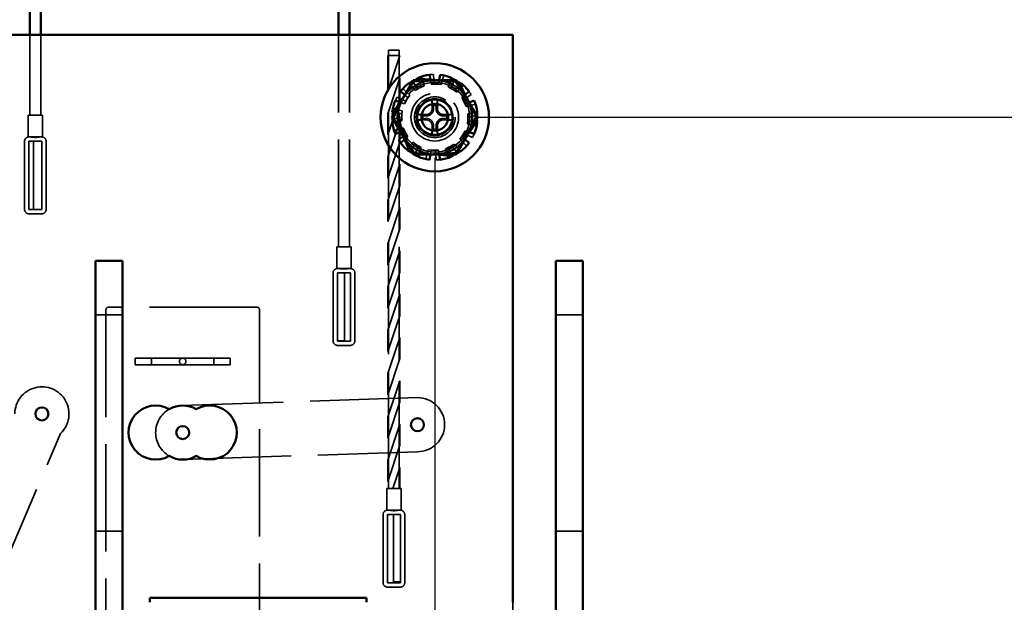
# Model space of a CAD drawing. Units: inches. Extents: x 1.5 to 64.5, y 0.7 to 50.3.
# Drawn here: x 55.4 to 59.9, y 20.3 to 23 of the extents above; entities that cross this region are included whole.
import ezdxf

# ---------------------------------------------------------------- set-up
doc = ezdxf.new("R2010")
doc.units = ezdxf.units.IN
doc.header["$LTSCALE"] = 3
doc.header["$MEASUREMENT"] = 0
doc.linetypes.add('DASHED', pattern=[0.2067, 0.1654, -0.0413])
for name, color, linetype, lineweight in [('Dimension (ANSI)', 7, 'Continuous', 25), ('Hidden (ANSI)', 7, 'DASHED', 35), ('Visible (ANSI)', 7, 'Continuous', 50)]:
    doc.layers.add(name, color=color, linetype=linetype, lineweight=lineweight)
doc.styles.add('Note Text (ANSI)', font='tahoma.ttf')
doc.dimstyles.new('Default (ANSI)', dxfattribs={"dimscale": 3, "dimtxt": 0.16, "dimasz": 0.098425, "dimexe": 0.125, "dimexo": 0.0625, "dimgap": 0.031496, "dimtad": 0, "dimtih": 1, "dimtoh": 1, "dimzin": 4, "dimdsep": 46, "dimtxsty": 'Note Text (ANSI)', "dimcen": 0.09, "dimdle": 0.393701, "dimclrd": 256, "dimclre": 256, "dimclrt": 256, "dimadec": 0, "dimazin": 1, "dimtfac": 0.75, "dimtofl": 0, "dimtmove": 0, "dimatfit": 3, "dimfxl": 1, "dimtolj": 1, "dimtzin": 4, "dimlwd": -1, "dimlwe": -1, "dimarcsym": 0})

# ---------------------------------------------------------------- blocks, each defined once
blk = doc.blocks.new('*D36')
at = {"layer": 'Defpoints', "color": 0, "transparency": 16777216}
for p in [(57.3182, 22.5073), (57.3182, 10.637), (60.3922, 10.637)]:
    blk.add_point(p, dxfattribs=at)
at = {"layer": 'Dimension (ANSI)', "transparency": 16777216}
for p, q in [((57.3182, 22.3198), (57.3182, 10.262)), ((57.6134, 10.637), (58.1477, 10.637)), ((60.0969, 10.637), (59.5626, 10.637))]:
    blk.add_line(p, q, dxfattribs=at)
for points in [[(57.6134, 10.6862), (57.6134, 10.5878), (57.3182, 10.637)], [(60.0969, 10.6862), (60.0969, 10.5878), (60.3922, 10.637)]]:
    blk.add_solid(points, dxfattribs=at)
at = {"layer": 'Dimension (ANSI)', "transparency": 16777216, "insert": (58.2422, 10.887), "char_height": 0.48, "attachment_point": 1, "style": 'Note Text (ANSI)'}
blk.add_mtext('\\A1;3.07', dxfattribs=at)
blk = doc.blocks.new('*D39')
at = {"layer": 'Defpoints', "color": 0, "transparency": 16777216}
for p in [(57.3182, 22.5073), (62.852, 22.5073), (60.2442, 8.2573)]:
    blk.add_point(p, dxfattribs=at)
at = {"layer": 'Dimension (ANSI)', "transparency": 16777216}
for p, q in [((57.5057, 22.5073), (63.227, 22.5073)), ((62.852, 22.212), (62.852, 15.7268)), ((62.852, 8.5526), (62.852, 15.0378)), ((60.4317, 8.2573), (63.227, 8.2573))]:
    blk.add_line(p, q, dxfattribs=at)
for points in [[(62.8028, 22.212), (62.9012, 22.212), (62.852, 22.5073)], [(62.8028, 8.5526), (62.9012, 8.5526), (62.852, 8.2573)]]:
    blk.add_solid(points, dxfattribs=at)
at = {"layer": 'Dimension (ANSI)', "transparency": 16777216, "insert": (62.0849, 15.6323), "char_height": 0.48, "attachment_point": 1, "style": 'Note Text (ANSI)'}
blk.add_mtext('\\A1;14.25', dxfattribs=at)

msp = doc.modelspace()

# ---------------------------------------------------------------- linework, layer by layer
at = {"layer": 'Hidden (ANSI)'}
for p, q in [((55.4493, 22.5163), (55.4493, 22.8873)), ((55.4993, 22.5163), (55.4993, 22.8873)), ((56.8737, 21.9086), (56.8737, 22.8873)), ((56.9237, 21.9086), (56.9237, 22.8873)), ((57.6782, 22.8873), (57.6782, 13.1373)), ((57.1543, 22.8173), (57.1043, 22.8173)), ((57.1043, 20.7923), (57.1043, 22.8173)), ((57.1543, 20.7923), (57.1543, 22.8173)), ((57.1571, 22.7923), (57.1016, 22.6257)), ((57.1571, 22.7923), (57.1016, 22.7923)), ((57.1016, 22.7923), (57.1016, 22.6257)), ((57.1043, 22.7923), (57.1043, 22.6339)), ((57.1543, 22.7923), (57.1543, 22.7841)), ((57.1016, 22.5233), (57.1571, 22.6898)), ((57.1543, 22.6817), (57.1543, 22.5841)), ((57.1571, 22.6898), (57.1571, 22.5923)), ((57.2113, 22.6701), (57.4057, 22.6812)), ((57.2573, 22.6954), (57.264, 22.6704)), ((57.3138, 22.6792), (57.3116, 22.7049)), ((57.3595, 22.7006), (57.3528, 22.6757)), ((57.4003, 22.6583), (57.4113, 22.6817)), ((57.4057, 22.6812), (57.5125, 22.5184)), ((57.1238, 22.4962), (57.2113, 22.6701)), ((57.1714, 22.6398), (57.1897, 22.6215)), ((57.2159, 22.6454), (57.2062, 22.657)), ((57.2285, 22.654), (57.2137, 22.6751)), ((57.2276, 22.6314), (57.2159, 22.6454)), ((57.256, 22.6478), (57.2276, 22.6314)), ((57.2389, 22.639), (57.2285, 22.654)), ((57.2687, 22.6528), (57.2389, 22.639)), ((57.2446, 22.6792), (57.2498, 22.665)), ((57.2498, 22.665), (57.256, 22.6478)), ((57.264, 22.6704), (57.2687, 22.6528)), ((57.2987, 22.6781), (57.2985, 22.6792)), ((57.3018, 22.6601), (57.2987, 22.6781)), ((57.3346, 22.6601), (57.3018, 22.6601)), ((57.3154, 22.661), (57.3138, 22.6792)), ((57.348, 22.6581), (57.3154, 22.661)), ((57.3378, 22.6781), (57.3346, 22.6601)), ((57.338, 22.6792), (57.3378, 22.6781)), ((57.3528, 22.6757), (57.348, 22.6581)), ((57.3804, 22.6478), (57.3867, 22.665)), ((57.4088, 22.6314), (57.3804, 22.6478)), ((57.3867, 22.665), (57.3918, 22.6792)), ((57.3926, 22.6418), (57.4003, 22.6583)), ((57.4194, 22.6229), (57.3926, 22.6418)), ((57.4206, 22.6454), (57.4088, 22.6314)), ((57.4323, 22.6358), (57.4194, 22.6229)), ((57.4303, 22.657), (57.4206, 22.6454)), ((57.4506, 22.654), (57.4323, 22.6358)), ((57.1571, 22.5923), (57.1016, 22.4257)), ((57.1672, 22.5895), (57.1438, 22.6004)), ((57.1941, 22.5979), (57.1777, 22.5695)), ((57.1792, 22.6104), (57.1801, 22.6096)), ((57.1801, 22.6096), (57.1941, 22.5979)), ((57.2026, 22.6086), (57.1837, 22.5817)), ((57.1897, 22.6215), (57.2026, 22.6086)), ((57.4424, 22.5979), (57.4563, 22.6096)), ((57.4588, 22.5695), (57.4424, 22.5979)), ((57.4498, 22.5865), (57.4648, 22.597)), ((57.4563, 22.6096), (57.4572, 22.6104)), ((57.4648, 22.597), (57.486, 22.6118)), ((57.1248, 22.5487), (57.1498, 22.5419)), ((57.1605, 22.5758), (57.1595, 22.5761)), ((57.1777, 22.5695), (57.1605, 22.5758)), ((57.1837, 22.5817), (57.1672, 22.5895)), ((57.4637, 22.5568), (57.4498, 22.5865)), ((57.4759, 22.5758), (57.4588, 22.5695)), ((57.4813, 22.5615), (57.4637, 22.5568)), ((57.477, 22.5761), (57.4759, 22.5758)), ((57.5063, 22.5681), (57.4813, 22.5615)), ((55.5074, 22.5163), (55.4412, 22.5163)), ((55.4412, 22.4161), (55.4412, 22.5163)), ((55.5074, 22.4161), (55.5074, 22.5163)), ((57.1016, 22.5233), (57.1016, 22.4257)), ((57.1043, 22.5314), (57.1043, 22.4339)), ((57.1463, 22.503), (57.1206, 22.5008)), ((57.1326, 22.5295), (57.1474, 22.5269)), ((57.1645, 22.5045), (57.1463, 22.503)), ((57.1474, 22.5269), (57.1654, 22.5237)), ((57.1498, 22.5419), (57.1674, 22.5372)), ((57.1674, 22.5372), (57.1645, 22.5045)), ((57.1654, 22.5237), (57.1654, 22.4909)), ((57.5125, 22.5184), (57.425, 22.3445)), ((57.4689, 22.4774), (57.4718, 22.5101)), ((57.471, 22.5237), (57.489, 22.5269)), ((57.471, 22.4909), (57.471, 22.5237)), ((57.4718, 22.5101), (57.49, 22.5117)), ((57.489, 22.5269), (57.5039, 22.5295)), ((57.49, 22.5117), (57.5157, 22.5139)), ((57.1016, 22.3233), (57.1571, 22.4898)), ((57.2306, 22.3334), (57.1238, 22.4962)), ((57.1474, 22.4877), (57.1326, 22.4851)), ((57.1654, 22.4909), (57.1474, 22.4877)), ((57.1543, 22.4817), (57.1543, 22.3841)), ((57.155, 22.4531), (57.1727, 22.4578)), ((57.1571, 22.4898), (57.1571, 22.3923)), ((57.1727, 22.4578), (57.1865, 22.4281)), ((57.4865, 22.4727), (57.4689, 22.4774)), ((57.489, 22.4877), (57.471, 22.4909)), ((57.5115, 22.4659), (57.4865, 22.4727)), ((57.5039, 22.4851), (57.489, 22.4877)), ((55.5042, 22.4163), (55.4443, 22.4163)), ((57.1301, 22.4465), (57.155, 22.4531)), ((57.1715, 22.4176), (57.1503, 22.4028)), ((57.1595, 22.4385), (57.1605, 22.4389)), ((57.1605, 22.4389), (57.1777, 22.4451)), ((57.1865, 22.4281), (57.1715, 22.4176)), ((57.1777, 22.4451), (57.1941, 22.4167)), ((57.1941, 22.4167), (57.1801, 22.405)), ((57.4338, 22.4061), (57.4526, 22.4329)), ((57.4424, 22.4167), (57.4588, 22.4451)), ((57.4563, 22.405), (57.4424, 22.4167)), ((57.4526, 22.4329), (57.4692, 22.4251)), ((57.4588, 22.4451), (57.4759, 22.4389)), ((57.4692, 22.4251), (57.4925, 22.4142)), ((57.4759, 22.4389), (57.477, 22.4385)), ((55.4243, 22.3963), (55.4243, 22.0814)), ((55.4443, 22.0814), (55.4443, 22.3964)), ((55.4443, 22.3964), (55.5043, 22.3964)), ((55.5043, 22.3973), (55.4659, 22.3973)), ((55.4659, 22.3973), (55.4659, 22.0814)), ((55.5043, 22.0814), (55.5043, 22.3973)), ((55.5043, 22.3964), (55.5043, 22.0814)), ((55.5242, 22.0814), (55.5242, 22.3963)), ((57.1571, 22.3923), (57.1016, 22.2257)), ((57.1801, 22.405), (57.1792, 22.4042)), ((57.1857, 22.3606), (57.204, 22.3788)), ((57.204, 22.3788), (57.2169, 22.3917)), ((57.2062, 22.3576), (57.2159, 22.3692)), ((57.2159, 22.3692), (57.2276, 22.3832)), ((57.2169, 22.3917), (57.2437, 22.3728)), ((57.2276, 22.3832), (57.256, 22.3668)), ((57.2437, 22.3728), (57.236, 22.3563)), ((57.256, 22.3668), (57.2498, 22.3496)), ((57.3676, 22.3618), (57.3974, 22.3756)), ((57.3804, 22.3668), (57.4088, 22.3832)), ((57.3867, 22.3496), (57.3804, 22.3668)), ((57.3974, 22.3756), (57.4078, 22.3607)), ((57.4088, 22.3832), (57.4206, 22.3692)), ((57.4206, 22.3692), (57.4303, 22.3576)), ((57.4467, 22.3931), (57.4338, 22.4061)), ((57.4649, 22.3748), (57.4467, 22.3931)), ((57.4572, 22.4042), (57.4563, 22.405)), ((57.1016, 22.3233), (57.1016, 22.2257)), ((57.1043, 22.3314), (57.1043, 22.2339)), ((57.236, 22.3563), (57.225, 22.3329)), ((57.425, 22.3445), (57.2306, 22.3334)), ((57.2498, 22.3496), (57.2446, 22.3354)), ((57.2768, 22.314), (57.2835, 22.3389)), ((57.2835, 22.3389), (57.2883, 22.3566)), ((57.2883, 22.3566), (57.3209, 22.3537)), ((57.2985, 22.3354), (57.2987, 22.3365)), ((57.2987, 22.3365), (57.3018, 22.3545)), ((57.3018, 22.3545), (57.3346, 22.3545)), ((57.3209, 22.3537), (57.3225, 22.3355)), ((57.3225, 22.3355), (57.3247, 22.3097)), ((57.3346, 22.3545), (57.3378, 22.3365)), ((57.3378, 22.3365), (57.338, 22.3354)), ((57.3723, 22.3442), (57.3676, 22.3618)), ((57.379, 22.3192), (57.3723, 22.3442)), ((57.3918, 22.3354), (57.3867, 22.3496)), ((57.4078, 22.3607), (57.4226, 22.3395)), ((57.1016, 22.1233), (57.1571, 22.2898)), ((57.1543, 22.2817), (57.1543, 22.1841)), ((57.1571, 22.2898), (57.1571, 22.1923)), ((57.1571, 22.1923), (57.1016, 22.0257)), ((57.1016, 22.1233), (57.1016, 22.0257)), ((57.1016, 21.9233), (57.1571, 22.0898)), ((57.1043, 22.1314), (57.1043, 22.0339)), ((57.1571, 22.0898), (57.1571, 21.9923)), ((55.5043, 22.0814), (55.4443, 22.0814)), ((55.4443, 22.0614), (55.5042, 22.0614)), ((55.4659, 22.0814), (55.5043, 22.0814)), ((57.1543, 22.0817), (57.1543, 21.9841)), ((57.1571, 21.9923), (57.1016, 21.8257)), ((56.9319, 21.9086), (56.8656, 21.9086)), ((56.8656, 21.8083), (56.8656, 21.9086)), ((56.9319, 21.8083), (56.9319, 21.9086)), ((57.1016, 21.9233), (57.1016, 21.8257)), ((57.1043, 21.9314), (57.1043, 21.8339)), ((57.1016, 21.7233), (57.1571, 21.8898)), ((57.1543, 21.8817), (57.1543, 21.7841)), ((57.1571, 21.8898), (57.1571, 21.7923)), ((56.8488, 21.7886), (56.8488, 21.4737)), ((56.901, 21.7886), (56.8687, 21.7886)), ((56.8687, 21.7886), (56.8687, 21.475)), ((56.8687, 21.4736), (56.8687, 21.7886)), ((56.8687, 21.7886), (56.9287, 21.7886)), ((56.9287, 21.8086), (56.8688, 21.8086)), ((56.901, 21.475), (56.901, 21.7886)), ((56.9287, 21.7886), (56.9287, 21.4736)), ((56.9487, 21.4737), (56.9487, 21.7886)), ((57.1571, 21.7923), (57.1016, 21.6257)), ((57.1043, 21.7314), (57.1043, 21.6339)), ((57.1016, 21.7233), (57.1016, 21.6257)), ((57.1016, 21.5233), (57.1571, 21.6898)), ((57.1543, 21.6817), (57.1543, 21.5841)), ((57.1571, 21.6898), (57.1571, 21.5923)), ((55.8773, 21.5948), (55.7523, 21.5948)), ((55.8003, 21.6178), (55.8003, 18.1028)), ((56.4968, 21.6303), (55.8128, 21.6303)), ((56.5093, 18.0903), (56.5093, 21.6178)), ((57.1571, 21.5923), (57.1016, 21.4257)), ((58.0023, 21.5948), (57.8773, 21.5948)), ((57.1016, 21.5233), (57.1016, 21.4257)), ((57.1043, 21.5314), (57.1043, 21.4339)), ((56.8687, 21.475), (56.901, 21.475)), ((56.9287, 21.4736), (56.8687, 21.4736)), ((56.8688, 21.4537), (56.9287, 21.4537)), ((57.1016, 21.3233), (57.1571, 21.4898)), ((57.1543, 21.4817), (57.1543, 21.3841)), ((57.1571, 21.4898), (57.1571, 21.3923)), ((55.9353, 21.3943), (56.1543, 21.3943)), ((55.9353, 21.3643), (55.9353, 21.3943)), ((56.1543, 21.3643), (55.9353, 21.3643)), ((56.0103, 21.3943), (56.0103, 21.3643)), ((56.1543, 21.3943), (56.3733, 21.3943)), ((56.3733, 21.3643), (56.1543, 21.3643)), ((56.2983, 21.3943), (56.2983, 21.3643)), ((56.3733, 21.3943), (56.3733, 21.3643)), ((57.1571, 21.3923), (57.1016, 21.2257)), ((57.1016, 21.3233), (57.1016, 21.2257)), ((57.1043, 21.3314), (57.1043, 21.2339)), ((57.1016, 21.1233), (57.1571, 21.2898)), ((57.1543, 21.2817), (57.1543, 21.1841)), ((57.1571, 21.2898), (57.1571, 21.1923)), ((57.2383, 21.2123), (56.1504, 21.176)), ((57.1571, 21.1923), (57.1016, 21.0257)), ((57.1016, 21.1233), (57.1016, 21.0257)), ((57.1016, 20.9233), (57.1571, 21.0898)), ((57.1043, 21.1314), (57.1043, 21.0339)), ((57.1571, 21.0898), (57.1571, 20.9923)), ((54.7973, 19.1909), (55.591, 21.0469)), ((57.1543, 21.0817), (57.1543, 20.9841)), ((56.1587, 20.9261), (57.2383, 20.9623)), ((57.1571, 20.9923), (57.1016, 20.8257)), ((57.1016, 20.9233), (57.1016, 20.8257)), ((57.1043, 20.9314), (57.1043, 20.8339)), ((57.1246, 20.7923), (57.1571, 20.8898)), ((57.1543, 20.8817), (57.1543, 20.7923)), ((57.1571, 20.8898), (57.1571, 20.7923)), ((57.1625, 20.7923), (57.0962, 20.7923)), ((57.0962, 20.692), (57.0962, 20.7923)), ((57.1625, 20.692), (57.1625, 20.7923)), ((57.1593, 20.6923), (57.0994, 20.6923)), ((57.0794, 20.6723), (57.0794, 20.3574)), ((57.0993, 20.3573), (57.0993, 20.6723)), ((57.0993, 20.6723), (57.1593, 20.6723)), ((57.1593, 20.6723), (57.1271, 20.6723)), ((57.1271, 20.6723), (57.1271, 20.361)), ((57.1593, 20.361), (57.1593, 20.6723)), ((57.1593, 20.6723), (57.1593, 20.3573)), ((57.1793, 20.3574), (57.1793, 20.6723)), ((55.8773, 20.5948), (55.7523, 20.5948)), ((58.0023, 20.5948), (57.8773, 20.5948)), ((57.1593, 20.3573), (57.0993, 20.3573)), ((57.0994, 20.3374), (57.1593, 20.3374)), ((57.1271, 20.361), (57.1593, 20.361)), ((56.1129, 20.2879), (56.1129, 20.2869)), ((56.1133, 20.2879), (56.1133, 20.2869)), ((56.1144, 20.2879), (56.1144, 20.2869)), ((56.1149, 20.2879), (56.1149, 20.2869)), ((56.1163, 20.2879), (56.1163, 20.2869)), ((56.118, 20.2879), (56.118, 20.2869)), ((56.1207, 20.2879), (56.1207, 20.2869)), ((56.121, 20.2879), (56.121, 20.2869)), ((56.1212, 20.2879), (56.1212, 20.2869)), ((56.1213, 20.2879), (56.1213, 20.2869)), ((56.1229, 20.2879), (56.1229, 20.2869)), ((56.1231, 20.2879), (56.1231, 20.2869)), ((56.1237, 20.2879), (56.1237, 20.2869)), ((56.1258, 20.2879), (56.1258, 20.2869)), ((56.1299, 20.2879), (56.1299, 20.2869)), ((56.1434, 20.2879), (56.1434, 20.2869)), ((56.1477, 20.2879), (56.1477, 20.2869)), ((56.148, 20.2879), (56.148, 20.2869)), ((56.15, 20.2879), (56.15, 20.2869)), ((56.1555, 20.2879), (56.1555, 20.2869)), ((56.1582, 20.2879), (56.1582, 20.2869)), ((56.1586, 20.2879), (56.1586, 20.2869)), ((56.1607, 20.2879), (56.1607, 20.2869)), ((56.1613, 20.2879), (56.1613, 20.2869)), ((56.1635, 20.2879), (56.1635, 20.2869)), ((56.164, 20.2879), (56.164, 20.2869)), ((56.166, 20.2879), (56.166, 20.2869)), ((56.1664, 20.2879), (56.1664, 20.2869)), ((56.1665, 20.2879), (56.1665, 20.2869)), ((56.1665, 20.2879), (56.1665, 20.2869)), ((56.1676, 20.2879), (56.1676, 20.2869)), ((56.1676, 20.2879), (56.1676, 20.2869)), ((56.1682, 20.2879), (56.1682, 20.2869)), ((56.1687, 20.2879), (56.1687, 20.2869)), ((56.1699, 20.2879), (56.1699, 20.2869)), ((56.1717, 20.2879), (56.1717, 20.2869)), ((56.172, 20.2879), (56.172, 20.2869)), ((56.1721, 20.2879), (56.1721, 20.2869)), ((56.1733, 20.2879), (56.1733, 20.2869)), ((56.1744, 20.2879), (56.1744, 20.2869)), ((56.1803, 20.2869), (56.1803, 20.2879)), ((56.1846, 20.2869), (56.1846, 20.2879)), ((56.195, 20.2869), (56.195, 20.2879)), ((56.1993, 20.2869), (56.1993, 20.2879)), ((56.2045, 20.2869), (56.2045, 20.2879)), ((56.2109, 20.2879), (56.2109, 20.2869)), ((56.217, 20.2879), (56.217, 20.2869)), ((56.2224, 20.2879), (56.2224, 20.2869)), ((56.2276, 20.2879), (56.2276, 20.2869)), ((56.2285, 20.2879), (56.2285, 20.2869)), ((56.2292, 20.2879), (56.2292, 20.2869)), ((56.2299, 20.2869), (56.2299, 20.2879)), ((56.2311, 20.2879), (56.2311, 20.2869)), ((56.2317, 20.2879), (56.2317, 20.2869)), ((56.2322, 20.2879), (56.2322, 20.2869)), ((56.2329, 20.2879), (56.2329, 20.2869)), ((56.2345, 20.2879), (56.2345, 20.2869)), ((56.2351, 20.2869), (56.2351, 20.2879)), ((56.2363, 20.2879), (56.2363, 20.2869)), ((56.238, 20.2879), (56.238, 20.2869)), ((56.2383, 20.2879), (56.2383, 20.2869)), ((56.241, 20.2879), (56.241, 20.2869)), ((56.2458, 20.2879), (56.2458, 20.2869)), ((56.2471, 20.2869), (56.2471, 20.2879)), ((56.2513, 20.2879), (56.2513, 20.2869)), ((56.2523, 20.2869), (56.2523, 20.2879)), ((56.2557, 20.2879), (56.2557, 20.2869)), ((56.256, 20.2879), (56.256, 20.2869)), ((56.2572, 20.2879), (56.2572, 20.2869)), ((56.258, 20.2879), (56.258, 20.2869)), ((56.2627, 20.2879), (56.2627, 20.2869)), ((56.267, 20.2869), (56.267, 20.2879)), ((56.2687, 20.2879), (56.2687, 20.2869)), ((56.2709, 20.2879), (56.2709, 20.2869)), ((56.2711, 20.2879), (56.2711, 20.2869)), ((56.274, 20.2879), (56.274, 20.2869)), ((56.2742, 20.2879), (56.2742, 20.2869)), ((56.2756, 20.2879), (56.2756, 20.2869)), ((56.2785, 20.2879), (56.2785, 20.2869)), ((56.2786, 20.2879), (56.2786, 20.2869)), ((56.2799, 20.2879), (56.2799, 20.2869)), ((56.2824, 20.2879), (56.2824, 20.2869)), ((56.2826, 20.2879), (56.2826, 20.2869)), ((56.284, 20.2879), (56.284, 20.2869)), ((56.2864, 20.2879), (56.2864, 20.2869)), ((56.2882, 20.2879), (56.2882, 20.2869)), ((56.2917, 20.2879), (56.2917, 20.2869)), ((56.656, 20.2869), (56.656, 20.2879)), ((56.6602, 20.2869), (56.6602, 20.2879)), ((56.6613, 20.2869), (56.6613, 20.2879)), ((56.6635, 20.2869), (56.6635, 20.2879)), ((56.6684, 20.2869), (56.6684, 20.2879)), ((56.6702, 20.2869), (56.6702, 20.2879)), ((56.6712, 20.2869), (56.6712, 20.2879)), ((56.6787, 20.2869), (56.6787, 20.2879)), ((56.6795, 20.2869), (56.6795, 20.2879)), ((56.6803, 20.2869), (56.6803, 20.2879)), ((56.6815, 20.2869), (56.6815, 20.2879)), ((56.6827, 20.2869), (56.6827, 20.2879)), ((56.6829, 20.2869), (56.6829, 20.2879)), ((56.6835, 20.2869), (56.6835, 20.2879)), ((56.6844, 20.2869), (56.6844, 20.2879)), ((56.6852, 20.2869), (56.6852, 20.2879)), ((56.6892, 20.2869), (56.6892, 20.2879)), ((56.6896, 20.2869), (56.6896, 20.2879)), ((56.6912, 20.2869), (56.6912, 20.2879)), ((56.6935, 20.2869), (56.6935, 20.2879)), ((56.6953, 20.2869), (56.6953, 20.2879)), ((56.7052, 20.2869), (56.7052, 20.2879)), ((56.7056, 20.2869), (56.7056, 20.2879)), ((56.7058, 20.2869), (56.7058, 20.2879)), ((56.707, 20.2869), (56.707, 20.2879)), ((56.7502, 20.2869), (56.7502, 20.2879)), ((56.7579, 20.2869), (56.7579, 20.2879)), ((56.7743, 20.2869), (56.7743, 20.2879)), ((56.783, 20.2869), (56.783, 20.2879)), ((56.7927, 20.2869), (56.7927, 20.2879)), ((56.7998, 20.2869), (56.7998, 20.2879)), ((56.8011, 20.2869), (56.8011, 20.2879)), ((56.8017, 20.2869), (56.8017, 20.2879)), ((56.811, 20.2869), (56.811, 20.2879)), ((56.8118, 20.2869), (56.8118, 20.2879)), ((56.812, 20.2869), (56.812, 20.2879)), ((56.8134, 20.2869), (56.8134, 20.2879)), ((56.8136, 20.2869), (56.8136, 20.2879)), ((56.8148, 20.2869), (56.8148, 20.2879)), ((56.8156, 20.2869), (56.8156, 20.2879)), ((56.8193, 20.2869), (56.8193, 20.2879)), ((56.8211, 20.2869), (56.8211, 20.2879)), ((56.8225, 20.2869), (56.8225, 20.2879)), ((56.8235, 20.2869), (56.8235, 20.2879)), ((56.8237, 20.2869), (56.8237, 20.2879)), ((56.8239, 20.2869), (56.8239, 20.2879)), ((56.8254, 20.2869), (56.8254, 20.2879)), ((56.8264, 20.2869), (56.8264, 20.2879)), ((56.8266, 20.2869), (56.8266, 20.2879)), ((56.8276, 20.2869), (56.8276, 20.2879)), ((56.8371, 20.2869), (56.8371, 20.2879)), ((56.8397, 20.2869), (56.8397, 20.2879)), ((56.8432, 20.2869), (56.8432, 20.2879)), ((56.8462, 20.2869), (56.8462, 20.2879)), ((56.8472, 20.2869), (56.8472, 20.2879)), ((56.8515, 20.2869), (56.8515, 20.2879)), ((56.8517, 20.2869), (56.8517, 20.2879)), ((56.8525, 20.2869), (56.8525, 20.2879)), ((56.8841, 20.2869), (56.8841, 20.2879)), ((56.9011, 20.2869), (56.9011, 20.2879)), ((56.9096, 20.2869), (56.9096, 20.2879)), ((57.6783, 20.2669), (57.6783, 18.4669))]:
    msp.add_line(p, q, dxfattribs=at)
for centre, radius in [((57.3182, 22.5073), 0.25), ((57.3182, 22.5073), 0.161), ((57.3182, 22.5073), 0.11), ((57.3182, 22.5073), 0.11), ((57.3182, 22.5073), 0.094), ((57.3182, 22.5073), 0.094), ((57.3182, 22.5073), 0.0855), ((56.1543, 21.3793), 0.015)]:
    msp.add_circle(centre, radius, dxfattribs=at)
for centre, radius, start, end in [((57.3182, 22.5073), 0.1977, 91.9008, 107.922), ((57.3182, 22.5073), 0.1977, 61.9008, 77.922), ((57.3182, 22.5073), 0.1977, 121.9008, 137.922), ((57.3182, 22.5073), 0.1719, 84.9114, 144.9114), ((57.3182, 22.5073), 0.1719, 24.9114, 84.9114), ((57.3182, 22.5073), 0.1977, 31.9008, 47.922), ((57.3182, 22.5073), 0.1977, 151.9008, 167.922), ((57.3182, 22.5073), 0.1719, 144.9114, 204.9114), ((57.3182, 22.5073), 0.082, 90.0252, 269.9748), ((57.3182, 22.5073), 0.0546, 82.207, 97.793), ((57.3182, 22.5073), 0.1719, 324.9114, 24.9114), ((57.3182, 22.5073), 0.1977, 1.9008, 17.922), ((57.3182, 22.5073), 0.1977, 181.9008, 197.922), ((57.3182, 22.5073), 0.0546, 172.207, 187.793), ((57.3182, 22.5073), 0.0546, 352.207, 7.793), ((57.3182, 22.5073), 0.0546, 262.207, 277.793), ((57.3182, 22.5073), 0.1977, 331.9008, 347.922), ((55.4443, 22.3963), 0.02, 90, 180), ((55.5042, 22.3963), 0.02, 0, 90), ((57.3182, 22.5073), 0.1719, 204.9114, 264.9114), ((57.3182, 22.5073), 0.1719, 264.9114, 324.9114), ((57.3182, 22.5073), 0.1977, 211.9008, 227.922), ((57.3182, 22.5073), 0.1977, 301.9008, 317.922), ((57.3182, 22.5073), 0.1977, 241.9008, 257.922), ((57.3182, 22.5073), 0.1977, 271.9008, 287.922), ((55.4443, 22.0814), 0.02, 180, 270), ((55.5042, 22.0814), 0.02, 270, 0), ((56.8688, 21.7886), 0.02, 90, 180), ((56.9287, 21.7886), 0.02, 0, 90), ((55.8128, 21.6178), 0.0125, 90, 180), ((56.4968, 21.6178), 0.0125, 0, 90), ((56.8688, 21.4737), 0.02, 180, 270), ((56.9287, 21.4737), 0.02, 270, 0), ((55.5046, 21.1373), 0.125, 313.6938, 180), ((57.2383, 21.0873), 0.125, 270, 90), ((56.1546, 21.0511), 0.125, 120, 240), ((57.0994, 20.6723), 0.02, 90, 180), ((57.1593, 20.6723), 0.02, 0, 90), ((57.0994, 20.3574), 0.02, 180, 270), ((57.1593, 20.3574), 0.02, 270, 0)]:
    msp.add_arc(centre, radius, start, end, dxfattribs=at)
for centre, major_axis, start_param, end_param in [((57.3263, 22.5078), (-0.0118, 0.2088), 1.154884, 1.365837), ((57.31, 22.5078), (-0.0118, -0.2088), 1.775756, 1.986709), ((57.3177, 22.4992), (0.2088, -0.0118), 1.775756, 1.986709), ((57.3186, 22.4992), (0.2088, 0.0118), 1.154884, 1.365837), ((57.3177, 22.5154), (-0.2088, -0.0118), 1.154884, 1.365837), ((57.3263, 22.5068), (0.0118, 0.2088), 1.775756, 1.986709), ((57.31, 22.5068), (0.0118, -0.2088), 1.154884, 1.365837), ((57.3186, 22.5154), (-0.2088, 0.0118), 1.775756, 1.986709)]:
    msp.add_ellipse(centre, major_axis=major_axis, ratio=0.087156, start_param=start_param, end_param=end_param, dxfattribs=at)
for points, weights in [([(57.1775, 22.6061), (57.204, 22.6438), (57.2346, 22.6873)], [1, 1.0930923738, 1.10906450004]), ([(57.2346, 22.6873), (57.2875, 22.6826), (57.3334, 22.6785)], [1.10906450004, 1.0930923738, 1]), ([(57.3334, 22.6785), (57.3793, 22.6744), (57.4323, 22.6697)], [1, 1.0930923738, 1.10906450004]), ([(57.4323, 22.6697), (57.4547, 22.6215), (57.4741, 22.5797)], [1.10906450004, 1.0930923738, 1]), ([(57.1204, 22.5249), (57.151, 22.5684), (57.1775, 22.6061)], [1.10906450004, 1.0930923738, 1]), ([(57.3108, 22.5614), (57.3086, 22.5706), (57.3056, 22.5834)], [1, 1.01597657639, 1.00271937695]), ([(57.312, 22.5496), (57.3114, 22.5548), (57.3108, 22.5614)], [1.26722081312, 1.13422632936, 1]), ([(57.3256, 22.5614), (57.3249, 22.5548), (57.3243, 22.5496)], [1, 1.13422632936, 1.26722081312]), ([(57.3308, 22.5834), (57.3277, 22.5706), (57.3256, 22.5614)], [1.00271937694, 1.01597657637, 1]), ([(57.4741, 22.5797), (57.4935, 22.5379), (57.5159, 22.4897)], [1, 1.0930923738, 1.10906450004]), ([(57.1623, 22.4349), (57.1429, 22.4767), (57.1204, 22.5249)], [1, 1.0930923738, 1.10906450004]), ([(57.2421, 22.5199), (57.2549, 22.5169), (57.2641, 22.5147)], [1.00271937694, 1.01597657637, 1]), ([(57.2641, 22.4999), (57.2549, 22.4977), (57.2421, 22.4947)], [1, 1.01597657637, 1.00271937694]), ([(57.2641, 22.5147), (57.2707, 22.514), (57.2759, 22.5135)], [1, 1.13422632936, 1.26722081312]), ([(57.2759, 22.5011), (57.2707, 22.5006), (57.2641, 22.4999)], [1.26722081312, 1.13422632936, 1]), ([(57.3604, 22.5135), (57.3656, 22.514), (57.3723, 22.5147)], [1.26722081312, 1.13422632936, 1]), ([(57.3723, 22.4999), (57.3656, 22.5006), (57.3604, 22.5011)], [1, 1.13422632936, 1.26722081312]), ([(57.3723, 22.5147), (57.3814, 22.5169), (57.3942, 22.5199)], [1, 1.01597657626, 1.00271937692]), ([(57.3942, 22.4947), (57.3814, 22.4977), (57.3723, 22.4999)], [1.00271937692, 1.01597657624, 1]), ([(57.3056, 22.4312), (57.3086, 22.4441), (57.3108, 22.4532)], [1.00271937693, 1.0159765763, 1]), ([(57.3108, 22.4532), (57.3114, 22.4598), (57.312, 22.465)], [1, 1.13422632936, 1.26722081312]), ([(57.3243, 22.465), (57.3249, 22.4598), (57.3256, 22.4532)], [1.26722081312, 1.13422632936, 1]), ([(57.3256, 22.4532), (57.3277, 22.4441), (57.3308, 22.4312)], [1, 1.01597657626, 1.00271937692]), ([(57.5159, 22.4897), (57.4853, 22.4462), (57.4588, 22.4085)], [1.10906450004, 1.0930923738, 1]), ([(57.2041, 22.3449), (57.1817, 22.3931), (57.1623, 22.4349)], [1.10906450004, 1.0930923738, 1]), ([(57.4588, 22.4085), (57.4323, 22.3708), (57.4018, 22.3273)], [1, 1.0930923738, 1.10906450004]), ([(57.3029, 22.3361), (57.257, 22.3402), (57.2041, 22.3449)], [1, 1.0930923738, 1.10906450004]), ([(57.4018, 22.3273), (57.3488, 22.332), (57.3029, 22.3361)], [1.10906450004, 1.0930923738, 1])]:
    msp.add_rational_spline(points, weights, degree=2, dxfattribs=at)
for points, knots in [([(57.3049, 22.5912), (57.3049, 22.5911), (57.3049, 22.5911), (57.3049, 22.5904), (57.3049, 22.5895), (57.305, 22.588), (57.3051, 22.5871), (57.3052, 22.5858), (57.3053, 22.585), (57.3054, 22.5841), (57.3055, 22.5837), (57.3056, 22.5834)], [0.01666758, 0.01666758, 0.01666758, 0.01666758, 0.01705144, 0.01705144, 0.02273032, 0.02273032, 0.02840448, 0.02840448, 0.03404723, 0.03404723, 0.03865187, 0.03865187, 0.03865187, 0.03865187]), ([(57.3308, 22.5834), (57.3308, 22.5837), (57.3309, 22.5841), (57.331, 22.585), (57.3311, 22.5858), (57.3312, 22.5871), (57.3313, 22.588), (57.3314, 22.5895), (57.3314, 22.5904), (57.3314, 22.5911), (57.3314, 22.5911), (57.3314, 22.5912)], [0.05201916, 0.05201916, 0.05201916, 0.05201916, 0.0566238, 0.0566238, 0.06226655, 0.06226655, 0.06794071, 0.06794071, 0.07361958, 0.07361958, 0.07400345, 0.07400345, 0.07400345, 0.07400345]), ([(57.2759, 22.5135), (57.2803, 22.513), (57.2849, 22.5134), (57.2918, 22.5156), (57.2942, 22.5166), (57.2986, 22.5192), (57.3008, 22.5208), (57.3046, 22.5247), (57.3062, 22.5268), (57.3089, 22.5313), (57.3099, 22.5337), (57.312, 22.5405), (57.3124, 22.5452), (57.312, 22.5496)], [0.3891646, 0.3891646, 0.3891646, 0.3891646, 0.4267769, 0.4267769, 0.4476139, 0.4476139, 0.4684509, 0.4684509, 0.489288, 0.489288, 0.510125, 0.510125, 0.5477373, 0.5477373, 0.5477373, 0.5477373]), ([(57.2762, 22.5194), (57.2797, 22.5193), (57.2835, 22.5198), (57.2906, 22.5223), (57.2939, 22.5244), (57.2992, 22.5291), (57.3015, 22.5321), (57.3048, 22.5389), (57.3058, 22.5426), (57.3061, 22.5471), (57.3061, 22.5482), (57.3061, 22.5493)], [0, 0, 0, 0, 0.0271954, 0.0271954, 0.0543907, 0.0543907, 0.0814301, 0.0814301, 0.1084695, 0.1084695, 0.1165957, 0.1165957, 0.1165957, 0.1165957]), ([(57.3243, 22.5496), (57.3239, 22.5452), (57.3243, 22.5405), (57.3264, 22.5337), (57.3274, 22.5313), (57.3301, 22.5268), (57.3317, 22.5247), (57.3356, 22.5208), (57.3377, 22.5192), (57.3422, 22.5166), (57.3445, 22.5156), (57.3514, 22.5134), (57.3561, 22.513), (57.3604, 22.5135)], [0.3891646, 0.3891646, 0.3891646, 0.3891646, 0.4267769, 0.4267769, 0.4476139, 0.4476139, 0.4684509, 0.4684509, 0.489288, 0.489288, 0.510125, 0.510125, 0.5477373, 0.5477373, 0.5477373, 0.5477373]), ([(57.3303, 22.5493), (57.3301, 22.5458), (57.3307, 22.542), (57.3332, 22.5349), (57.3352, 22.5316), (57.34, 22.5263), (57.343, 22.524), (57.3497, 22.5207), (57.3534, 22.5197), (57.358, 22.5194), (57.359, 22.5194), (57.3601, 22.5194)], [0, 0, 0, 0, 0.0271954, 0.0271954, 0.0543907, 0.0543907, 0.0814301, 0.0814301, 0.1084695, 0.1084695, 0.1165957, 0.1165957, 0.1165957, 0.1165957]), ([(57.2421, 22.5199), (57.2418, 22.52), (57.2414, 22.5201), (57.2404, 22.5202), (57.2397, 22.5203), (57.2383, 22.5204), (57.2375, 22.5205), (57.236, 22.5205), (57.2351, 22.5206), (57.2344, 22.5206), (57.2343, 22.5206), (57.2343, 22.5206)], [0.05201916, 0.05201916, 0.05201916, 0.05201916, 0.0566238, 0.0566238, 0.06226655, 0.06226655, 0.06794071, 0.06794071, 0.07361958, 0.07361958, 0.07400345, 0.07400345, 0.07400345, 0.07400345]), ([(57.312, 22.465), (57.3124, 22.4694), (57.312, 22.4741), (57.3099, 22.4809), (57.3089, 22.4833), (57.3062, 22.4878), (57.3046, 22.4899), (57.3008, 22.4938), (57.2986, 22.4954), (57.2942, 22.498), (57.2918, 22.4991), (57.2849, 22.5012), (57.2803, 22.5016), (57.2759, 22.5011)], [0.3891646, 0.3891646, 0.3891646, 0.3891646, 0.4267769, 0.4267769, 0.4476139, 0.4476139, 0.4684509, 0.4684509, 0.489288, 0.489288, 0.510125, 0.510125, 0.5477373, 0.5477373, 0.5477373, 0.5477373]), ([(57.3604, 22.5011), (57.3561, 22.5016), (57.3514, 22.5012), (57.3445, 22.4991), (57.3422, 22.498), (57.3377, 22.4954), (57.3356, 22.4938), (57.3317, 22.4899), (57.3301, 22.4878), (57.3274, 22.4833), (57.3264, 22.4809), (57.3243, 22.4741), (57.3239, 22.4694), (57.3243, 22.465)], [0.3891646, 0.3891646, 0.3891646, 0.3891646, 0.4267769, 0.4267769, 0.4476139, 0.4476139, 0.4684509, 0.4684509, 0.489288, 0.489288, 0.510125, 0.510125, 0.5477373, 0.5477373, 0.5477373, 0.5477373]), ([(57.402, 22.5206), (57.402, 22.5206), (57.4019, 22.5206), (57.4012, 22.5206), (57.4003, 22.5205), (57.3988, 22.5205), (57.398, 22.5204), (57.3966, 22.5203), (57.3959, 22.5202), (57.3949, 22.5201), (57.3945, 22.52), (57.3942, 22.5199)], [0.01666758, 0.01666758, 0.01666758, 0.01666758, 0.01705144, 0.01705144, 0.02273032, 0.02273032, 0.02840448, 0.02840448, 0.03404723, 0.03404723, 0.03865187, 0.03865187, 0.03865187, 0.03865187]), ([(57.2343, 22.494), (57.2343, 22.494), (57.2344, 22.494), (57.2351, 22.494), (57.236, 22.4941), (57.2375, 22.4942), (57.2383, 22.4942), (57.2397, 22.4943), (57.2404, 22.4944), (57.2414, 22.4946), (57.2418, 22.4946), (57.2421, 22.4947)], [0.01666758, 0.01666758, 0.01666758, 0.01666758, 0.01705144, 0.01705144, 0.02273032, 0.02273032, 0.02840448, 0.02840448, 0.03404723, 0.03404723, 0.03865187, 0.03865187, 0.03865187, 0.03865187]), ([(57.3061, 22.4654), (57.3062, 22.4689), (57.3057, 22.4726), (57.3031, 22.4797), (57.3011, 22.483), (57.2964, 22.4883), (57.2933, 22.4907), (57.2866, 22.494), (57.2829, 22.4949), (57.2784, 22.4952), (57.2773, 22.4953), (57.2762, 22.4952)], [0, 0, 0, 0, 0.0271954, 0.0271954, 0.0543907, 0.0543907, 0.0814301, 0.0814301, 0.1084695, 0.1084695, 0.1165957, 0.1165957, 0.1165957, 0.1165957]), ([(57.3601, 22.4952), (57.3566, 22.4953), (57.3528, 22.4948), (57.3457, 22.4923), (57.3424, 22.4903), (57.3372, 22.4855), (57.3348, 22.4825), (57.3315, 22.4757), (57.3306, 22.472), (57.3302, 22.4675), (57.3302, 22.4664), (57.3303, 22.4654)], [0, 0, 0, 0, 0.0271954, 0.0271954, 0.0543907, 0.0543907, 0.0814301, 0.0814301, 0.1084695, 0.1084695, 0.1165957, 0.1165957, 0.1165957, 0.1165957]), ([(57.3942, 22.4947), (57.3945, 22.4946), (57.3949, 22.4946), (57.3959, 22.4944), (57.3966, 22.4943), (57.398, 22.4942), (57.3988, 22.4942), (57.4003, 22.4941), (57.4012, 22.494), (57.4019, 22.494), (57.402, 22.494), (57.402, 22.494)], [0.05201916, 0.05201916, 0.05201916, 0.05201916, 0.0566238, 0.0566238, 0.06226655, 0.06226655, 0.06794071, 0.06794071, 0.07361958, 0.07361958, 0.07400345, 0.07400345, 0.07400345, 0.07400345]), ([(55.497, 22.4163), (55.4942, 22.4163), (55.491, 22.4158), (55.4833, 22.4147), (55.4787, 22.4142), (55.4743, 22.4142), (55.4699, 22.4142), (55.4653, 22.4147), (55.4576, 22.4158), (55.4543, 22.4163), (55.4516, 22.4163)], [0.5146678, 0.5146678, 0.5146678, 0.5146678, 0.5428823, 0.5428823, 0.5763548, 0.5763548, 0.5763548, 0.6098273, 0.6098273, 0.6380418, 0.6380418, 0.6380418, 0.6380418]), ([(57.3056, 22.4312), (57.3055, 22.4309), (57.3054, 22.4305), (57.3053, 22.4296), (57.3052, 22.4289), (57.3051, 22.4275), (57.305, 22.4266), (57.3049, 22.4251), (57.3049, 22.4243), (57.3049, 22.4235), (57.3049, 22.4235), (57.3049, 22.4234)], [0.05201916, 0.05201916, 0.05201916, 0.05201916, 0.0566238, 0.0566238, 0.06226655, 0.06226655, 0.06794071, 0.06794071, 0.07361958, 0.07361958, 0.07400345, 0.07400345, 0.07400345, 0.07400345]), ([(57.3314, 22.4234), (57.3314, 22.4235), (57.3314, 22.4235), (57.3314, 22.4243), (57.3314, 22.4251), (57.3313, 22.4266), (57.3312, 22.4275), (57.3311, 22.4289), (57.331, 22.4296), (57.3309, 22.4305), (57.3308, 22.4309), (57.3308, 22.4312)], [0.01666758, 0.01666758, 0.01666758, 0.01666758, 0.01705144, 0.01705144, 0.02273032, 0.02273032, 0.02840448, 0.02840448, 0.03404723, 0.03404723, 0.03865187, 0.03865187, 0.03865187, 0.03865187]), ([(56.9214, 21.8086), (56.9187, 21.8086), (56.9155, 21.8081), (56.9077, 21.807), (56.9031, 21.8064), (56.8987, 21.8064), (56.8944, 21.8064), (56.8898, 21.807), (56.882, 21.8081), (56.8788, 21.8086), (56.8761, 21.8086)], [0.5146678, 0.5146678, 0.5146678, 0.5146678, 0.5428823, 0.5428823, 0.5763548, 0.5763548, 0.5763548, 0.6098273, 0.6098273, 0.6380418, 0.6380418, 0.6380418, 0.6380418]), ([(57.152, 20.6923), (57.1493, 20.6923), (57.1461, 20.6918), (57.1383, 20.6907), (57.1337, 20.6901), (57.1293, 20.6901), (57.125, 20.6901), (57.1204, 20.6907), (57.1126, 20.6918), (57.1094, 20.6923), (57.1067, 20.6923)], [0.5146678, 0.5146678, 0.5146678, 0.5146678, 0.5428823, 0.5428823, 0.5763548, 0.5763548, 0.5763548, 0.6098273, 0.6098273, 0.6380418, 0.6380418, 0.6380418, 0.6380418])]:
    msp.add_open_spline(points, degree=3, knots=knots, dxfattribs=at)
at = {"layer": 'Visible (ANSI)'}
for p, q in [((55.4493, 22.8873), (55.4493, 23.5473)), ((55.4993, 22.8873), (55.4993, 23.5473)), ((56.8737, 22.8873), (56.8737, 23.5473)), ((56.9237, 22.8873), (56.9237, 23.5473)), ((51.6783, 22.8873), (57.6783, 22.8873)), ((57.6783, 22.8873), (57.6783, 20.2669)), ((57.241, 22.6893), (57.2446, 22.6792)), ((57.2985, 22.6792), (57.2942, 22.7035)), ((57.3423, 22.7035), (57.338, 22.6792)), ((57.3918, 22.6792), (57.3955, 22.6893)), ((57.2062, 22.657), (57.1993, 22.6652)), ((57.4372, 22.6652), (57.4303, 22.657)), ((57.1603, 22.6262), (57.1792, 22.6104)), ((57.4572, 22.6104), (57.4761, 22.6262)), ((57.1595, 22.5761), (57.1363, 22.5846)), ((57.5002, 22.5846), (57.477, 22.5761)), ((57.122, 22.5314), (57.1326, 22.5295)), ((57.5039, 22.5295), (57.5144, 22.5314)), ((57.1326, 22.4851), (57.122, 22.4833)), ((57.5144, 22.4833), (57.5039, 22.4851)), ((57.1363, 22.43), (57.1595, 22.4385)), ((57.477, 22.4385), (57.5002, 22.43)), ((57.1792, 22.4042), (57.1603, 22.3884)), ((57.4761, 22.3884), (57.4572, 22.4042)), ((57.1993, 22.3494), (57.2062, 22.3576)), ((57.2446, 22.3354), (57.241, 22.3254)), ((57.2942, 22.3111), (57.2985, 22.3354)), ((57.338, 22.3354), (57.3423, 22.3111)), ((57.3955, 22.3254), (57.3918, 22.3354)), ((57.4303, 22.3576), (57.4372, 22.3494)), ((55.7523, 21.5948), (55.7523, 21.8448)), ((55.8773, 21.8448), (55.7523, 21.8448)), ((55.8773, 21.5948), (55.8773, 21.8448)), ((57.8773, 21.5948), (57.8773, 21.8448)), ((58.0023, 21.8448), (57.8773, 21.8448)), ((58.0023, 21.5948), (58.0023, 21.8448)), ((55.7523, 21.5948), (55.7523, 19.5948)), ((55.8773, 21.5948), (55.8773, 20.1394)), ((57.8773, 21.5948), (57.8773, 19.0948)), ((58.0023, 21.5948), (58.0023, 19.0948)), ((56.0023, 20.2869), (56.0923, 20.2869)), ((56.0023, 20.2669), (56.0023, 20.2869)), ((56.9123, 20.2869), (56.0923, 20.2869)), ((56.1064, 20.2879), (56.1111, 20.2879)), ((56.1064, 20.2879), (56.1064, 20.2869)), ((56.1111, 20.2879), (56.1111, 20.2869)), ((56.1111, 20.2879), (56.1122, 20.2879)), ((56.1122, 20.2879), (56.1192, 20.2879)), ((56.1122, 20.2879), (56.1122, 20.2869)), ((56.1192, 20.2879), (56.1347, 20.2879)), ((56.1192, 20.2879), (56.1192, 20.2869)), ((56.1347, 20.2879), (56.145, 20.2879)), ((56.145, 20.2879), (56.157, 20.2879)), ((56.157, 20.2879), (56.1735, 20.2879)), ((56.1735, 20.2879), (56.1751, 20.2879)), ((56.1735, 20.2879), (56.1735, 20.2869)), ((56.1898, 20.2879), (56.1751, 20.2879)), ((56.1751, 20.2869), (56.1751, 20.2879)), ((56.1898, 20.2879), (56.2618, 20.2879)), ((56.1898, 20.2869), (56.1898, 20.2879)), ((56.2618, 20.2879), (56.2924, 20.2879)), ((56.2618, 20.2869), (56.2618, 20.2879)), ((56.2924, 20.2879), (56.2924, 20.2869)), ((56.2924, 20.2879), (56.2932, 20.2879)), ((56.2932, 20.2879), (56.2932, 20.2869)), ((56.6544, 20.2879), (56.6554, 20.2879)), ((56.6544, 20.2869), (56.6544, 20.2879)), ((56.6554, 20.2879), (56.6596, 20.2879)), ((56.6554, 20.2869), (56.6554, 20.2879)), ((56.6596, 20.2879), (56.9208, 20.2879)), ((56.6596, 20.2869), (56.6596, 20.2879)), ((56.9123, 20.2869), (57.0023, 20.2869)), ((56.9208, 20.2869), (56.9208, 20.2879)), ((57.0023, 20.2669), (57.0023, 20.2869))]:
    msp.add_line(p, q, dxfattribs=at)
for centre, radius in [((57.3182, 22.5073), 0.25), ((57.3182, 22.5073), 0.082), ((57.3182, 22.5073), 0.062), ((55.5046, 21.1373), 0.03), ((57.2383, 21.0873), 0.03), ((56.1546, 21.0511), 0.03)]:
    msp.add_circle(centre, radius, dxfattribs=at)
for centre, radius, start, end in [((57.3182, 22.5073), 0.1977, 96.9894, 113.0106), ((57.3182, 22.5073), 0.1977, 66.9894, 83.0106), ((57.3182, 22.5073), 0.1977, 126.9894, 143.0106), ((57.3182, 22.5073), 0.1719, 90, 150), ((57.3182, 22.5073), 0.1719, 30, 90), ((57.3182, 22.5073), 0.1977, 36.9894, 53.0106), ((57.3182, 22.5073), 0.1719, 150, 210), ((57.3182, 22.5073), 0.1719, 330, 30), ((57.3182, 22.5073), 0.1977, 156.9894, 173.0106), ((57.3182, 22.5073), 0.082, 269.9748, 90.0252), ((57.3182, 22.5073), 0.1977, 6.9894, 23.0106), ((57.3182, 22.5073), 0.1977, 186.9894, 203.0106), ((57.3182, 22.5073), 0.1977, 336.9894, 353.0106), ((57.3182, 22.5073), 0.1719, 210, 270), ((57.3182, 22.5073), 0.1719, 270, 330), ((57.3182, 22.5073), 0.1977, 216.9894, 233.0106), ((57.3182, 22.5073), 0.1977, 306.9894, 323.0106), ((57.3182, 22.5073), 0.1977, 246.9894, 263.0106), ((57.3182, 22.5073), 0.1977, 276.9894, 293.0106), ((56.0296, 21.0511), 0.125, 60, 300), ((56.1546, 21.0511), 0.125, 60, 120), ((56.2796, 21.0511), 0.125, 240, 120), ((56.1546, 21.0511), 0.125, 240, 300)]:
    msp.add_arc(centre, radius, start, end, dxfattribs=at)
for points, weights in [([(57.1694, 22.5933), (57.1924, 22.6331), (57.219, 22.6792)], [1, 1.0930923738, 1.10906450004]), ([(57.219, 22.6792), (57.2722, 22.6792), (57.3182, 22.6792)], [1.10906450004, 1.0930923738, 1]), ([(57.3182, 22.6792), (57.3643, 22.6792), (57.4175, 22.6792)], [1, 1.0930923738, 1.10906450004]), ([(57.4175, 22.6792), (57.4441, 22.6331), (57.4671, 22.5933)], [1.10906450004, 1.0930923738, 1]), ([(57.1197, 22.5073), (57.1463, 22.5534), (57.1694, 22.5933)], [1.10906450004, 1.0930923738, 1]), ([(57.4671, 22.5933), (57.4901, 22.5534), (57.5167, 22.5073)], [1, 1.0930923738, 1.10906450004]), ([(57.1694, 22.4214), (57.1463, 22.4612), (57.1197, 22.5073)], [1, 1.0930923738, 1.10906450004]), ([(57.5167, 22.5073), (57.4901, 22.4612), (57.4671, 22.4214)], [1.10906450004, 1.0930923738, 1]), ([(57.219, 22.3354), (57.1924, 22.3815), (57.1694, 22.4214)], [1.10906450004, 1.0930923738, 1]), ([(57.4671, 22.4214), (57.4441, 22.3815), (57.4175, 22.3354)], [1, 1.0930923738, 1.10906450004]), ([(57.3182, 22.3354), (57.2722, 22.3354), (57.219, 22.3354)], [1, 1.0930923738, 1.10906450004]), ([(57.4175, 22.3354), (57.3643, 22.3354), (57.3182, 22.3354)], [1.10906450004, 1.0930923738, 1])]:
    msp.add_rational_spline(points, weights, degree=2, dxfattribs=at)

# ---------------------------------------------------------------- dimensions: what is measured, and where the dimension line sits
at = {"layer": 'Dimension (ANSI)'}
for base, p1, angle, override, picture, middle in [((57.3182, 10.637), (60.3922, 10.637), 180, {"dimgap": 0.031496, "dimtih": 0, "dimtoh": 0, "dimdec": 2, "dimse1": 1, "dimtol": 0, "dimlim": 0, "dimtp": 0, "dimtm": 0, "dimtdec": 2, "dimatfit": 1}, '*D36', (58.8552, 10.637)), ((62.852, 22.5073), (60.2442, 8.2573), 270, {"dimgap": 0.031496, "dimdec": 2, "dimtol": 0, "dimlim": 0, "dimtp": 0, "dimtm": 0, "dimtdec": 2, "dimatfit": 1}, '*D39', (62.852, 15.3823))]:
    dim = msp.add_linear_dim(base=base, p1=p1, p2=(57.3182, 22.5073), angle=angle, dimstyle='Default (ANSI)', override=override, dxfattribs=at)
    dim.commit()
    dim.dimension.update_dxf_attribs({"geometry": picture, "text_midpoint": middle, "dimtype": 160})

doc.saveas('drawing.dxf')
